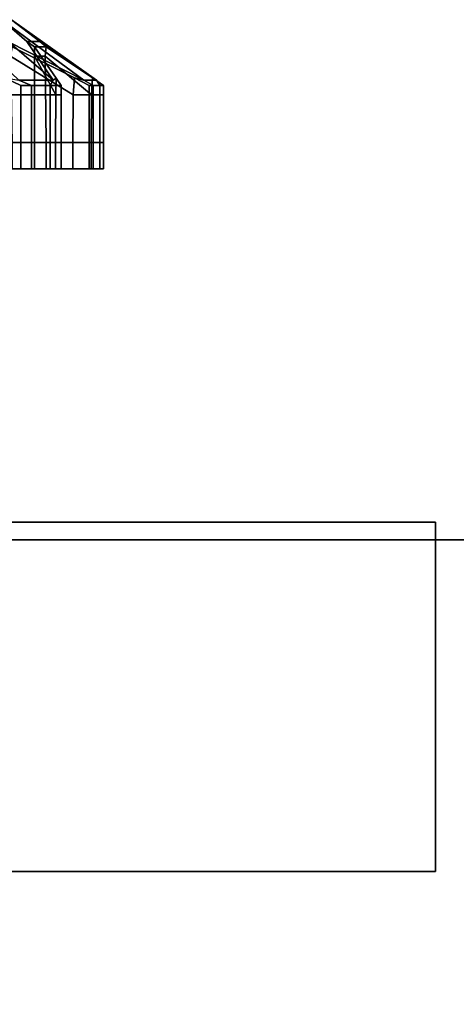
# Model space of a CAD drawing. Extents: x -119 to 9257, y -696 to 1306.
# Drawn here: x 6157 to 6193, y 1221 to 1303 of the extents above; entities that cross this region are included whole.
import ezdxf

# ---------------------------------------------------------------- set-up
doc = ezdxf.new("R2010")
doc.units = 0
doc.header["$MEASUREMENT"] = 0

msp = doc.modelspace()

# ---------------------------------------------------------------- linework, layer by layer
for points in [[(6159.501, 1298.126, 1707.492), (6156.605, 1298.127, 1703.851), (6151.286, 1303.202, 1708.702), (6153.588, 1303.202, 1711.589)], [(6155.741, 1301.354, 1730.231), (6162.077, 1298.123, 1727.878), (6155.19, 1303.202, 1725.809), (6153.588, 1303.202, 1729.136)], [(6157.3, 1301.363, 1713.957), (6159.501, 1298.126, 1707.492), (6153.588, 1303.202, 1711.589), (6155.19, 1303.202, 1714.916)], [(6162.077, 1298.123, 1727.878), (6163.119, 1298.124, 1723.342), (6156.012, 1303.202, 1722.209), (6155.19, 1303.202, 1725.809)], [(6158.385, 1301.362, 1718.7), (6157.3, 1301.363, 1713.957), (6155.19, 1303.202, 1714.916), (6156.012, 1303.202, 1718.516)], [(6163.119, 1298.124, 1723.342), (6158.385, 1301.362, 1718.7), (6156.012, 1303.202, 1718.516), (6156.012, 1303.202, 1722.209)], [(6161.274, 1298.32, 1728.839), (6162.077, 1298.123, 1727.878), (6155.741, 1301.354, 1730.231), (6156.052, 1300.922, 1730.805)], [(6156.052, 1300.922, 1730.805), (6155.915, 1300.142, 1730.904), (6161.157, 1296.902, 1728.896), (6161.274, 1298.32, 1728.839)], [(6159.736, 1298.315, 1708.719), (6159.501, 1298.126, 1707.492), (6157.3, 1301.363, 1713.957), (6157.937, 1300.922, 1714.076)], [(6157.937, 1300.922, 1714.076), (6157.3, 1301.363, 1713.957), (6158.385, 1301.362, 1718.7), (6158.904, 1300.922, 1718.311)], [(6157.937, 1300.922, 1714.076), (6157.928, 1300.141, 1714.244), (6159.707, 1296.902, 1708.844), (6159.736, 1298.315, 1708.719)], [(6158.904, 1300.922, 1718.311), (6158.82, 1300.142, 1718.16), (6157.928, 1300.141, 1714.244), (6157.937, 1300.922, 1714.076)], [(6158.904, 1300.922, 1718.311), (6158.385, 1301.362, 1718.7), (6163.119, 1298.124, 1723.342), (6162.783, 1298.33, 1722.148)], [(6162.783, 1298.33, 1722.148), (6162.699, 1296.902, 1722.044), (6158.82, 1300.142, 1718.16), (6158.904, 1300.922, 1718.311)], [(6161.157, 1296.902, 1728.896), (6155.915, 1300.142, 1730.904), (6156.05, 1292.902, 1730.802), (6161.154, 1292.902, 1728.885)], [(6157.928, 1300.141, 1714.244), (6158.82, 1300.142, 1718.16), (6158.901, 1292.902, 1718.312), (6157.934, 1292.902, 1714.076)], [(6159.707, 1296.902, 1708.844), (6157.928, 1300.141, 1714.244), (6157.934, 1292.902, 1714.076), (6159.697, 1292.902, 1708.84)], [(6158.82, 1300.142, 1718.16), (6162.699, 1296.902, 1722.044), (6162.69, 1292.902, 1722.053), (6158.901, 1292.902, 1718.312)], [(6156.773, 1296.902, 1703.215), (6155.327, 1296.902, 1703.379), (6155.458, 1298.322, 1703.377), (6156.773, 1297.702, 1703.215)], [(6156.605, 1298.127, 1703.851), (6157.68, 1297.702, 1704.353), (6156.773, 1297.702, 1703.215), (6155.458, 1298.322, 1703.377)], [(6159.501, 1298.126, 1707.492), (6159.736, 1298.315, 1708.719), (6160.159, 1297.702, 1707.461), (6159.251, 1297.702, 1706.323)], [(6160.159, 1297.702, 1707.461), (6159.736, 1298.315, 1708.719), (6159.707, 1296.902, 1708.844), (6160.159, 1296.902, 1707.461)], [(6162.515, 1297.702, 1728.372), (6161.274, 1298.32, 1728.839), (6161.157, 1296.902, 1728.896), (6162.515, 1296.902, 1728.372)], [(6162.077, 1298.123, 1727.878), (6161.274, 1298.32, 1728.839), (6162.515, 1297.702, 1728.372), (6162.839, 1297.702, 1726.953)], [(6163.723, 1296.902, 1723.078), (6162.699, 1296.902, 1722.044), (6162.783, 1298.33, 1722.148), (6163.723, 1297.702, 1723.078)], [(6163.119, 1298.124, 1723.342), (6163.399, 1297.702, 1724.496), (6163.723, 1297.702, 1723.078), (6162.783, 1298.33, 1722.148)], [(6157.68, 1297.702, 1704.353), (6156.605, 1298.127, 1703.851), (6159.501, 1298.126, 1707.492), (6159.251, 1297.702, 1706.323)], [(6156.773, 1297.702, 1703.215), (6157.68, 1297.702, 1704.353), (6157.68, 1296.902, 1704.353), (6156.773, 1296.902, 1703.215)], [(6159.251, 1297.702, 1706.323), (6159.251, 1296.902, 1706.323), (6157.68, 1296.902, 1704.353), (6157.68, 1297.702, 1704.353)], [(6160.159, 1296.902, 1707.461), (6159.251, 1296.902, 1706.323), (6159.251, 1297.702, 1706.323), (6160.159, 1297.702, 1707.461)], [(6163.399, 1297.702, 1724.496), (6163.119, 1298.124, 1723.342), (6162.077, 1298.123, 1727.878), (6162.839, 1297.702, 1726.953)], [(6162.515, 1296.902, 1728.372), (6162.839, 1296.902, 1726.953), (6162.839, 1297.702, 1726.953), (6162.515, 1297.702, 1728.372)], [(6162.839, 1297.702, 1726.953), (6162.839, 1296.902, 1726.953), (6163.399, 1296.902, 1724.496), (6163.399, 1297.702, 1724.496)], [(6163.723, 1297.702, 1723.078), (6163.399, 1297.702, 1724.496), (6163.399, 1296.902, 1724.496), (6163.723, 1296.902, 1723.078)], [(6156.773, 1292.902, 1703.215), (6155.329, 1292.902, 1703.391), (6155.327, 1296.902, 1703.379), (6156.773, 1296.902, 1703.215)], [(6156.773, 1296.902, 1703.215), (6157.68, 1296.902, 1704.353), (6157.68, 1292.902, 1704.353), (6156.773, 1292.902, 1703.215)], [(6157.68, 1296.902, 1704.353), (6159.251, 1296.902, 1706.323), (6159.251, 1292.902, 1706.323), (6157.68, 1292.902, 1704.353)], [(6160.159, 1292.902, 1707.461), (6159.251, 1292.902, 1706.323), (6159.251, 1296.902, 1706.323), (6160.159, 1296.902, 1707.461)], [(6160.159, 1296.902, 1707.461), (6159.707, 1296.902, 1708.844), (6159.697, 1292.902, 1708.84), (6160.159, 1292.902, 1707.461)], [(6162.515, 1296.902, 1728.372), (6161.157, 1296.902, 1728.896), (6161.154, 1292.902, 1728.885), (6162.515, 1292.902, 1728.372)], [(6162.515, 1292.902, 1728.372), (6162.839, 1292.902, 1726.953), (6162.839, 1296.902, 1726.953), (6162.515, 1296.902, 1728.372)], [(6163.723, 1292.902, 1723.078), (6162.69, 1292.902, 1722.053), (6162.699, 1296.902, 1722.044), (6163.723, 1296.902, 1723.078)], [(6163.399, 1296.902, 1724.496), (6162.839, 1296.902, 1726.953), (6162.839, 1292.902, 1726.953), (6163.399, 1292.902, 1724.496)], [(6163.723, 1296.902, 1723.078), (6163.399, 1296.902, 1724.496), (6163.399, 1292.902, 1724.496), (6163.723, 1292.902, 1723.078)], [(6156.773, 1290.702, 1703.215), (6155.329, 1290.702, 1703.393), (6155.329, 1292.902, 1703.391), (6156.773, 1292.902, 1703.215)], [(6161.153, 1290.702, 1728.884), (6161.154, 1292.902, 1728.885), (6156.05, 1292.902, 1730.802), (6156.052, 1290.702, 1730.805)], [(6156.773, 1292.902, 1703.215), (6157.68, 1292.902, 1704.353), (6157.68, 1290.702, 1704.353), (6156.773, 1290.702, 1703.215)], [(6157.68, 1290.702, 1704.353), (6157.68, 1292.902, 1704.353), (6159.251, 1292.902, 1706.323), (6159.251, 1290.702, 1706.323)], [(6159.695, 1290.702, 1708.84), (6159.697, 1292.902, 1708.84), (6157.934, 1292.902, 1714.076), (6157.937, 1290.702, 1714.076)], [(6157.937, 1290.702, 1714.076), (6157.934, 1292.902, 1714.076), (6158.901, 1292.902, 1718.312), (6158.904, 1290.702, 1718.311)], [(6158.904, 1290.702, 1718.311), (6158.901, 1292.902, 1718.312), (6162.69, 1292.902, 1722.053), (6162.689, 1290.702, 1722.054)], [(6160.159, 1290.702, 1707.461), (6159.251, 1290.702, 1706.323), (6159.251, 1292.902, 1706.323), (6160.159, 1292.902, 1707.461)], [(6160.159, 1292.902, 1707.461), (6159.697, 1292.902, 1708.84), (6159.695, 1290.702, 1708.84), (6160.159, 1290.702, 1707.461)], [(6162.515, 1292.902, 1728.372), (6161.154, 1292.902, 1728.885), (6161.153, 1290.702, 1728.884), (6162.515, 1290.702, 1728.372)], [(6162.515, 1290.702, 1728.372), (6162.839, 1290.702, 1726.953), (6162.839, 1292.902, 1726.953), (6162.515, 1292.902, 1728.372)], [(6163.723, 1290.702, 1723.078), (6162.689, 1290.702, 1722.054), (6162.69, 1292.902, 1722.053), (6163.723, 1292.902, 1723.078)], [(6163.399, 1290.702, 1724.496), (6163.399, 1292.902, 1724.496), (6162.839, 1292.902, 1726.953), (6162.839, 1290.702, 1726.953)], [(6163.723, 1292.902, 1723.078), (6163.399, 1292.902, 1724.496), (6163.399, 1290.702, 1724.496), (6163.723, 1290.702, 1723.078)], [(6139.626, 1290.702, 1720.362), (6161.674, 1290.702, 1723.674), (6160.907, 1290.702, 1726.968)], [(6139.626, 1290.702, 1720.362), (6160.907, 1290.702, 1726.968), (6154.797, 1290.702, 1729.079)], [(6139.626, 1290.702, 1720.362), (6155.967, 1290.702, 1705.191), (6158.057, 1290.702, 1707.831)], [(6139.626, 1290.702, 1720.362), (6158.057, 1290.702, 1707.831), (6155.806, 1290.702, 1713.969)], [(6139.626, 1290.702, 1720.362), (6155.806, 1290.702, 1713.969), (6157.039, 1290.702, 1719.349)], [(6139.626, 1290.702, 1720.362), (6157.039, 1290.702, 1719.349), (6161.674, 1290.702, 1723.674)], [(6156.052, 1290.702, 1730.805), (6154.797, 1290.702, 1729.079), (6160.907, 1290.702, 1726.968), (6161.153, 1290.702, 1728.884)], [(6155.967, 1290.702, 1705.191), (6155.329, 1290.702, 1703.393), (6156.773, 1290.702, 1703.215), (6157.68, 1290.702, 1704.353)], [(6157.937, 1290.702, 1714.076), (6155.806, 1290.702, 1713.969), (6158.057, 1290.702, 1707.831), (6159.695, 1290.702, 1708.84)], [(6158.904, 1290.702, 1718.311), (6157.039, 1290.702, 1719.349), (6155.806, 1290.702, 1713.969), (6157.937, 1290.702, 1714.076)], [(6159.251, 1290.702, 1706.323), (6158.057, 1290.702, 1707.831), (6155.967, 1290.702, 1705.191), (6157.68, 1290.702, 1704.353)], [(6162.689, 1290.702, 1722.054), (6161.674, 1290.702, 1723.674), (6157.039, 1290.702, 1719.349), (6158.904, 1290.702, 1718.311)], [(6158.057, 1290.702, 1707.831), (6159.251, 1290.702, 1706.323), (6160.159, 1290.702, 1707.461), (6159.695, 1290.702, 1708.84)], [(6162.839, 1290.702, 1726.953), (6160.907, 1290.702, 1726.968), (6161.674, 1290.702, 1723.674), (6163.399, 1290.702, 1724.496)], [(6160.907, 1290.702, 1726.968), (6162.839, 1290.702, 1726.953), (6162.515, 1290.702, 1728.372), (6161.153, 1290.702, 1728.884)], [(6161.674, 1290.702, 1723.674), (6162.689, 1290.702, 1722.054), (6163.723, 1290.702, 1723.078), (6163.399, 1290.702, 1724.496)], [(6191.537, 1231.853, 649.342), (5773.081, 1231.853, 649.342), (5773.081, 1261.113, 649.342), (6191.537, 1261.113, 649.342)], [(6191.537, 1261.113, 649.342), (5773.081, 1261.113, 649.342), (5773.081, 1261.113, 1924.644), (6191.537, 1261.113, 1924.644)], [(6191.537, 1231.853, 1924.644), (6191.537, 1261.113, 1924.644), (5773.081, 1261.113, 1924.644), (5773.081, 1231.853, 1924.644)], [(6191.537, 1231.853, 649.342), (6191.537, 1261.113, 649.342), (6191.537, 1261.113, 1924.644), (6191.537, 1231.853, 1924.644)], [(6615.346, 1069.853, 650.161), (5771.505, 1069.853, 650.161), (5771.505, 1259.624, 650.161), (6615.346, 1259.624, 650.161)], [(6615.346, 1259.624, 650.161), (5771.505, 1259.624, 650.161), (5771.505, 1259.624, 1926.462), (6615.346, 1259.624, 1926.462)], [(6615.346, 1069.853, 1926.462), (6615.346, 1259.624, 1926.462), (5771.505, 1259.624, 1926.462), (5771.505, 1069.853, 1926.462)], [(6191.537, 1231.853, 649.342), (6191.537, 1231.853, 1924.644), (5773.081, 1231.853, 1924.644), (5773.081, 1231.853, 649.342)]]:
    msp.add_3dface(points)

doc.saveas('drawing.dxf')
